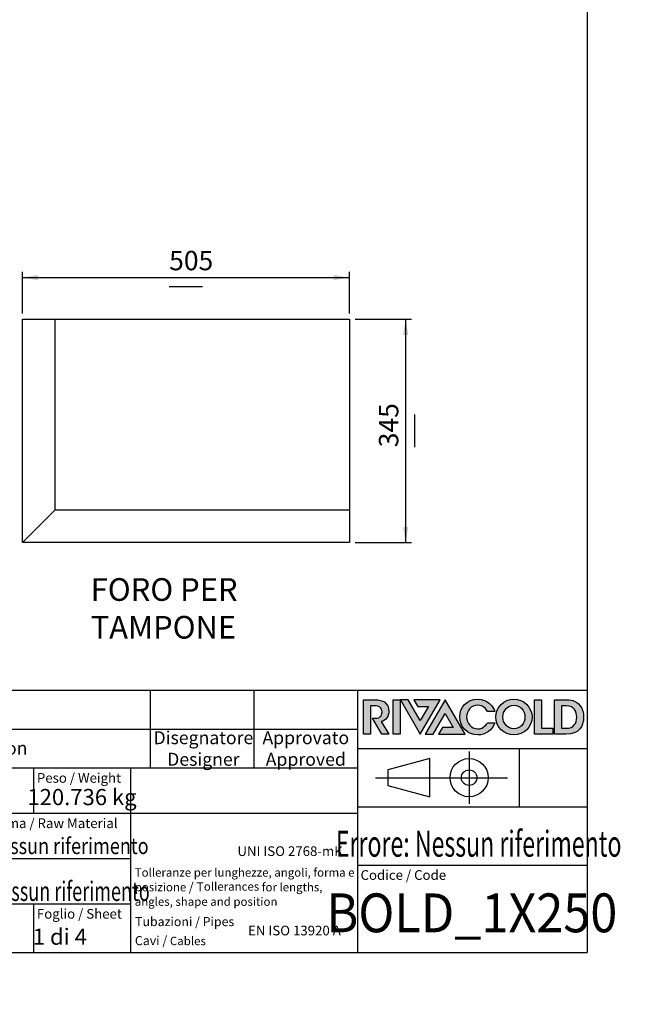
# Model space of a CAD drawing. Units: millimetres. Extents: x 0 to 420, y -2 to 290.
# Drawn here: x 326 to 420, y -2 to 151 of the extents above; entities that cross this region are included whole.
import ezdxf
from ezdxf import colors
from ezdxf.entities.mleader import LeaderData, LeaderLine
from ezdxf.enums import TextEntityAlignment as Align
from ezdxf.lldxf.tags import DXFTag
from ezdxf.math import Vec2, Vec3

# ---------------------------------------------------------------- set-up
doc = ezdxf.new("R2010")
doc.units = ezdxf.units.MM
doc.layers.add('Predefinito', color=7, linetype='Continuous')
doc.styles.add('SEACAD_Solid_Edge_ISO', font='seiso.ttf')
tags = doc.linetypes.add('CENTER2', pattern=[28.575, 19.05, -3.175, 3.175, -3.175]).pattern_tags.tags
tags[10:11] = [DXFTag(74, 4), DXFTag(75, 0), DXFTag(340, '0'), DXFTag(46, 0.0), DXFTag(50, 0.0), DXFTag(44, 0.0), DXFTag(45, 0.0)]
tags[8:9] = [DXFTag(74, 4), DXFTag(75, 0), DXFTag(340, '0'), DXFTag(46, 0.0), DXFTag(50, 0.0), DXFTag(44, 0.0), DXFTag(45, 0.0)]
tags[6:7] = [DXFTag(74, 4), DXFTag(75, 0), DXFTag(340, '0'), DXFTag(46, 0.0), DXFTag(50, 0.0), DXFTag(44, 0.0), DXFTag(45, 0.0)]
tags[4:5] = [DXFTag(74, 4), DXFTag(75, 0), DXFTag(340, '0'), DXFTag(46, 0.0), DXFTag(50, 0.0), DXFTag(44, 0.0), DXFTag(45, 0.0)]
doc.dimstyles.new('ISO', dxfattribs={"dimtxt": 3, "dimasz": 2.4, "dimexe": 0.9, "dimexo": 0.9, "dimgap": 0.75, "dimtad": 1, "dimlfac": 8, "dimtxsty": 'SEACAD_Solid_Edge_ISO', "dimblk1": '_SE_FILLED', "dimblk2": '_SE_FILLED', "dimsah": 1, "dimcen": 1.5, "dimazin": 0, "dimtfac": 0.6, "dimtdec": 3, "dimtmove": 0, "dimatfit": 3, "dimfxl": 1, "dimarcsym": 0})

# ---------------------------------------------------------------- blocks, each defined once
blk = doc.blocks.new('DMBLK20')
at = {"layer": 'Predefinito', "linetype": 'Continuous'}
for points in [[(328.65, 111.17), (326.25, 110.77), (328.65, 110.37)], [(374.35, 111.17), (374.35, 110.37), (376.75, 110.77)]]:
    blk.add_hatch(color=7, dxfattribs=at).paths.add_polyline_path(points)
at = {"layer": 'Predefinito', "color": 7, "linetype": 'Continuous'}
for p, q in [((326.25, 105.22), (326.25, 111.67)), ((376.75, 105.22), (376.75, 111.67)), ((326.25, 110.77), (376.75, 110.77)), ((348.91, 109.37), (354.09, 109.37))]:
    blk.add_line(p, q, dxfattribs=at)
at = {"layer": 'Predefinito', "color": 7, "linetype": 'Continuous', "style": 'SEACAD_Solid_Edge_ISO'}
blk.add_text('505', height=3, dxfattribs=at).set_placement((348.91, 114.9), align=Align.TOP_LEFT)
blk = doc.blocks.new('_SE_FILLED')
at = {"color": 0}
blk.add_line((0, 0), (-1, 0), dxfattribs=at)
blk.add_solid([(0, 0), (-1, -0.1665), (-1, 0.1665), (0, 0)], dxfattribs=at)
blk = doc.blocks.new('DMBLK21')
at = {"layer": 'Predefinito', "linetype": 'Continuous'}
for points in [[(385.85, 101.92), (385.45, 104.32), (385.05, 101.92)], [(385.85, 72.22), (385.05, 72.22), (385.45, 69.82)]]:
    blk.add_hatch(color=7, dxfattribs=at).paths.add_polyline_path(points)
at = {"layer": 'Predefinito', "color": 7, "linetype": 'Continuous'}
for p, q in [((377.65, 104.32), (386.35, 104.32)), ((385.45, 104.32), (385.45, 69.82)), ((386.85, 84.55), (386.85, 89.59)), ((377.65, 69.82), (386.35, 69.82))]:
    blk.add_line(p, q, dxfattribs=at)
at = {"layer": 'Predefinito', "color": 7, "linetype": 'Continuous', "style": 'SEACAD_Solid_Edge_ISO'}
blk.add_text('345', height=3, rotation=90, dxfattribs=at).set_placement((381.32, 84.55), align=Align.TOP_LEFT)
blk = doc.blocks.new('_Dot')
at = {"color": 0, "linetype": 'ByBlock', "lineweight": -2}
blk.add_line((-0.5, 0), (-1, 0), dxfattribs=at)
at = {"color": 0, "linetype": 'ByBlock', "const_width": 0.5}
blk.add_lwpolyline([(-0.25, 0, 1), (0.25, 0, 1)], format="xyb", close=True, dxfattribs=at)
blk = doc.blocks.new('SE5')
at = {"layer": 'Predefinito', "linetype": 'Continuous'}
h = blk.add_hatch(color=7, dxfattribs=at)
edge = h.paths.add_edge_path()
edge.add_spline(control_points=[(399.21, 43.72), (399.01, 44.5), (398.13, 45.63), (396.59, 45.64)], knot_values=[0, 0, 0, 0, 1, 1, 1, 1], degree=3, periodic=0)
edge.add_spline(control_points=[(396.59, 45.64), (394.9, 45.64), (393.8, 44.3), (393.8, 42.88), (393.8, 41.39), (394.97, 40.1), (396.6, 40.1), (397.85, 40.1), (398.89, 40.88), (399.21, 41.99)], knot_values=[0, 0, 0, 0, 0.333333, 0.333333, 0.333333, 0.666667, 0.666667, 0.666667, 1, 1, 1, 1], degree=3, periodic=0)
edge.add_line((399.21, 41.99), (398.08, 41.99))
edge.add_spline(control_points=[(398.08, 41.99), (397.98, 41.79), (397.55, 41.04), (396.59, 41.04), (395.58, 41.04), (394.87, 41.9), (394.87, 42.88), (394.87, 43.82), (395.55, 44.7), (396.59, 44.7)], knot_values=[0, 0, 0, 0, 0.333333, 0.333333, 0.333333, 0.666667, 0.666667, 0.666667, 1, 1, 1, 1], degree=3, periodic=0)
edge.add_spline(control_points=[(396.59, 44.7), (397.44, 44.69), (397.92, 44.09), (398.08, 43.72)], knot_values=[0, 0, 0, 0, 1, 1, 1, 1], degree=3, periodic=0)
edge.add_line((398.08, 43.72), (399.21, 43.72))
h = blk.add_hatch(color=7, dxfattribs=at)
edge = h.paths.add_edge_path()
edge.add_ellipse((402.17, 42.87), major_axis=(2.81, 0), ratio=0.986722, start_angle=0, end_angle=360)
edge = h.paths.add_edge_path()
edge.add_ellipse((402.17, 42.87), major_axis=(0, 1.83), ratio=0.934927, start_angle=0, end_angle=360)
h = blk.add_hatch(color=7, dxfattribs=at)
edge = h.paths.add_edge_path()
edge.add_spline(control_points=[(382.56, 42.75), (382.74, 43.01), (382.85, 43.36), (382.85, 43.75), (382.85, 44.34), (382.61, 44.88), (382.17, 45.2)], knot_values=[0, 0, 0, 0, 0.5, 0.5, 0.5, 1, 1, 1, 1], degree=3, periodic=0)
edge.add_spline(control_points=[(382.17, 45.2), (381.88, 45.41), (381.41, 45.54), (380.58, 45.54)], knot_values=[0, 0, 0, 0, 1, 1, 1, 1], degree=3, periodic=0)
edge.add_line((380.58, 45.54), (378.96, 45.54))
edge.add_line((378.96, 45.54), (378.96, 40.2))
edge.add_line((378.96, 40.2), (380.04, 40.2))
edge.add_line((380.04, 40.2), (380.04, 44.59))
edge.add_line((380.04, 44.59), (380.66, 44.59))
edge.add_spline(control_points=[(380.66, 44.59), (380.97, 44.59), (381.23, 44.55), (381.42, 44.43)], knot_values=[0, 0, 0, 0, 1, 1, 1, 1], degree=3, periodic=0)
edge.add_spline(control_points=[(381.42, 44.43), (381.66, 44.28), (381.82, 43.98), (381.82, 43.66), (381.82, 43.33), (381.69, 43.05), (381.48, 42.88)], knot_values=[0, 0, 0, 0, 0.5, 0.5, 0.5, 1, 1, 1, 1], degree=3, periodic=0)
edge.add_spline(control_points=[(381.48, 42.88), (381.26, 42.7), (380.87, 42.68), (380.52, 42.68)], knot_values=[0, 0, 0, 0, 1, 1, 1, 1], degree=3, periodic=0)
edge.add_line((380.52, 42.68), (380.31, 42.68))
edge.add_line((380.31, 42.68), (381.75, 40.2))
edge.add_line((381.75, 40.2), (382.87, 40.2))
edge.add_line((382.87, 40.2), (381.68, 42.18))
edge.add_spline(control_points=[(381.68, 42.18), (382.03, 42.26), (382.33, 42.41), (382.56, 42.75)], knot_values=[0, 0, 0, 0, 1, 1, 1, 1], degree=3, periodic=0)
for points in [[(384.59, 40.2), (384.59, 45.54), (383.52, 45.54), (383.52, 40.2)], [(390.77, 45.54), (386.7, 45.54), (386.76, 45.44), (387.22, 44.63), (387.31, 44.49), (388.96, 44.49), (387.7, 42.31), (385.83, 45.54), (384.63, 45.54), (387.7, 40.22)], [(391.55, 45.52), (388.48, 40.2), (389.69, 40.2), (391.55, 43.43), (392.81, 41.25), (391.16, 41.25), (390.55, 40.2), (394.63, 40.2)], [(406.45, 41.14), (406.45, 45.54), (405.38, 45.54), (405.38, 40.2), (408.21, 40.2), (408.21, 41.14)]]:
    blk.add_hatch(color=7, dxfattribs=at).paths.add_polyline_path(points)
h = blk.add_hatch(color=7, dxfattribs=at)
edge = h.paths.add_edge_path()
edge.add_line((410.14, 45.54), (408.44, 45.54))
edge.add_line((408.44, 45.54), (408.44, 40.2))
edge.add_line((408.44, 40.2), (410.22, 40.2))
edge.add_spline(control_points=[(410.22, 40.2), (412.16, 40.2), (412.95, 41.37), (412.95, 42.88), (412.95, 43.53), (412.79, 44.13), (412.4, 44.62)], knot_values=[0, 0, 0, 0, 0.5, 0.5, 0.5, 1, 1, 1, 1], degree=3, periodic=0)
edge.add_spline(control_points=[(412.4, 44.62), (411.77, 45.48), (410.8, 45.54), (410.14, 45.54)], knot_values=[0, 0, 0, 0, 1, 1, 1, 1], degree=3, periodic=0)
edge = h.paths.add_edge_path()
edge.add_line((409.51, 44.59), (409.51, 41.14))
edge.add_line((409.51, 41.14), (410.27, 41.14))
edge.add_spline(control_points=[(410.27, 41.14), (411.43, 41.14), (411.88, 41.9), (411.88, 42.86), (411.88, 43.28), (411.77, 43.73), (411.52, 44.06)], knot_values=[0, 0, 0, 0, 0.5, 0.5, 0.5, 1, 1, 1, 1], degree=3, periodic=0)
edge.add_spline(control_points=[(411.52, 44.06), (411.29, 44.35), (410.93, 44.59), (410.28, 44.59)], knot_values=[0, 0, 0, 0, 1, 1, 1, 1], degree=3, periodic=0)
edge.add_line((410.28, 44.59), (409.51, 44.59))
at = {"layer": 'Predefinito', "color": 7, "linetype": 'Continuous'}
for p, q in [((378.96, 40.2), (378.96, 45.54)), ((378.96, 45.54), (380.58, 45.54)), ((380.66, 44.59), (380.04, 44.59)), ((380.04, 44.59), (380.04, 40.2)), ((383.52, 40.2), (383.52, 45.54)), ((383.52, 45.54), (384.59, 45.54)), ((384.59, 45.54), (384.59, 40.2)), ((384.63, 45.54), (387.7, 40.22)), ((385.83, 45.54), (384.63, 45.54)), ((387.7, 42.31), (385.83, 45.54)), ((386.7, 45.54), (386.76, 45.44)), ((390.77, 45.54), (386.7, 45.54)), ((386.76, 45.44), (387.22, 44.63)), ((387.22, 44.63), (387.31, 44.49)), ((387.31, 44.49), (388.96, 44.49)), ((387.7, 40.22), (390.77, 45.54)), ((388.96, 44.49), (387.7, 42.31)), ((391.55, 45.52), (388.48, 40.2)), ((394.63, 40.2), (391.55, 45.52)), ((405.38, 40.2), (405.38, 45.54)), ((405.38, 45.54), (406.45, 45.54)), ((406.45, 45.54), (406.45, 41.14)), ((408.44, 40.2), (408.44, 45.54)), ((408.44, 45.54), (410.14, 45.54)), ((409.51, 44.59), (409.51, 41.14)), ((410.28, 44.59), (409.51, 44.59)), ((381.75, 40.2), (380.31, 42.68)), ((380.31, 42.68), (380.52, 42.68)), ((389.69, 40.2), (391.55, 43.43)), ((391.55, 43.43), (392.81, 41.25)), ((399.21, 43.72), (398.08, 43.72)), ((381.68, 42.18), (382.87, 40.2)), ((391.16, 41.25), (390.55, 40.2)), ((392.81, 41.25), (391.16, 41.25)), ((398.08, 41.99), (399.21, 41.99)), ((406.45, 41.14), (408.21, 41.14)), ((408.21, 41.14), (408.21, 40.2)), ((409.51, 41.14), (410.27, 41.14)), ((380.04, 40.2), (378.96, 40.2)), ((382.87, 40.2), (381.75, 40.2)), ((384.59, 40.2), (383.52, 40.2)), ((388.48, 40.2), (389.69, 40.2)), ((390.55, 40.2), (394.63, 40.2)), ((408.21, 40.2), (405.38, 40.2)), ((410.22, 40.2), (408.44, 40.2))]:
    blk.add_line(p, q, dxfattribs=at)
for major_axis, ratio in [((2.81, 0), 0.986722), ((0, 1.83), 0.934927)]:
    blk.add_ellipse((402.17, 42.87), major_axis=major_axis, ratio=ratio, dxfattribs=at)
for points, knots in [([(399.21, 41.99), (398.89, 40.88), (397.85, 40.1), (396.6, 40.1), (394.97, 40.1), (393.8, 41.39), (393.8, 42.88), (393.8, 44.3), (394.9, 45.64), (396.59, 45.64)], [0, 0, 0, 0, 0.333333, 0.333333, 0.333333, 0.666667, 0.666667, 0.666667, 1, 1, 1, 1]), ([(381.48, 42.88), (381.69, 43.05), (381.82, 43.33), (381.82, 43.66), (381.82, 43.98), (381.66, 44.28), (381.42, 44.43)], [0, 0, 0, 0, 0.5, 0.5, 0.5, 1, 1, 1, 1]), ([(382.17, 45.2), (382.61, 44.88), (382.85, 44.34), (382.85, 43.75), (382.85, 43.36), (382.74, 43.01), (382.56, 42.75)], [0, 0, 0, 0, 0.5, 0.5, 0.5, 1, 1, 1, 1]), ([(396.59, 44.7), (395.55, 44.7), (394.87, 43.82), (394.87, 42.88), (394.87, 41.9), (395.58, 41.04), (396.59, 41.04), (397.55, 41.04), (397.98, 41.79), (398.08, 41.99)], [0, 0, 0, 0, 0.333333, 0.333333, 0.333333, 0.666667, 0.666667, 0.666667, 1, 1, 1, 1]), ([(412.4, 44.62), (412.79, 44.13), (412.95, 43.53), (412.95, 42.88), (412.95, 41.37), (412.16, 40.2), (410.22, 40.2)], [0, 0, 0, 0, 0.5, 0.5, 0.5, 1, 1, 1, 1]), ([(410.27, 41.14), (411.43, 41.14), (411.88, 41.9), (411.88, 42.86), (411.88, 43.28), (411.77, 43.73), (411.52, 44.06)], [0, 0, 0, 0, 0.5, 0.5, 0.5, 1, 1, 1, 1])]:
    blk.add_open_spline(points, degree=3, knots=knots, dxfattribs=at)
for points in [[(396.59, 45.64), (398.13, 45.63), (399.01, 44.5), (399.21, 43.72)], [(380.58, 45.54), (381.41, 45.54), (381.88, 45.41), (382.17, 45.2)], [(381.42, 44.43), (381.23, 44.55), (380.97, 44.59), (380.66, 44.59)], [(398.08, 43.72), (397.92, 44.09), (397.44, 44.69), (396.59, 44.7)], [(410.14, 45.54), (410.8, 45.54), (411.77, 45.48), (412.4, 44.62)], [(411.52, 44.06), (411.29, 44.35), (410.93, 44.59), (410.28, 44.59)], [(380.52, 42.68), (380.87, 42.68), (381.26, 42.7), (381.48, 42.88)], [(382.56, 42.75), (382.33, 42.41), (382.03, 42.26), (381.68, 42.18)]]:
    blk.add_open_spline(points, degree=3, dxfattribs=at)
blk = doc.blocks.new('SE4')
at = {"layer": 'Predefinito'}
blk.add_blockref('SE5', (0, 0), dxfattribs=at)

msp = doc.modelspace()

# ---------------------------------------------------------------- linework, layer by layer
at = {"layer": 'Predefinito', "color": 7, "linetype": 'Continuous'}
for p, q in [((413.5, 290.5), (413.5, 6.5)), ((326.2508, 104.3181), (376.7508, 104.3181)), ((326.2508, 69.8181), (326.2508, 104.3181)), ((331.2508, 104.3181), (331.2508, 74.8181)), ((376.7508, 104.3181), (376.7508, 69.8181)), ((326.2508, 69.8181), (331.2508, 74.8181)), ((376.7508, 74.8181), (331.2508, 74.8181)), ((376.7508, 69.8181), (326.2508, 69.8181)), ((216.5, 47), (413.5, 47)), ((346, 47), (346, 35)), ((362, 47), (362, 35)), ((378, 47), (378, 6.5)), ((223, 41), (378, 41)), ((378, 38), (413.5, 38)), ((403, 38), (403, 29)), ((223, 35), (378, 35)), ((328, 28), (328, 35)), ((343, 6.5), (343, 35)), ((389.1744, 36.442), (382.6789, 34.7016)), ((389.1744, 30.5611), (389.1744, 36.442)), ((382.6789, 34.7016), (382.6789, 32.3016)), ((382.6789, 32.3016), (389.1744, 30.5611)), ((378, 29), (413.5, 29)), ((223, 28), (378, 28)), ((223, 21), (343, 21)), ((378, 20), (413.5, 20)), ((223, 14), (343, 14)), ((328, 6.5), (328, 14)), ((6.5, 6.5), (413.5, 6.5))]:
    msp.add_line(p, q, dxfattribs=at)
at = {"layer": 'Predefinito', "color": 7, "linetype": 'CENTER2'}
for p, q in [((395.2567, 37.5309), (395.2567, 29.4772)), ((380.7857, 33.5016), (401.2075, 33.5016))]:
    msp.add_line(p, q, dxfattribs=at)
at = {"layer": 'Predefinito', "color": 7, "linetype": 'Continuous'}
for radius in [2.95, 1.2]:
    msp.add_circle((395.2567, 33.504), radius, dxfattribs=at)

# ---------------------------------------------------------------- block references
msp.add_blockref('SE4', (0, 0))

# ---------------------------------------------------------------- texts
at = {"layer": 'Predefinito'}
for s, insert, char_height, width, attachment_point in [('{\\fSolid Edge ISO|b0||i0||c0|p34;\\C7;\\H3.5;\\W1.;FORO PER TAMPONE}', (336.7905, 64.3238), 3.5, 34.825011, 1), ('{\\fArial|b0||i0||c0|p34;\\C7;\\H2.;\\W1.;Disegnatore \\P}{\\fArial|b0||i0||c0|p34;\\C7;\\H2.;\\W1.;Designer}', (354.2033, 40.6759), 2, 15.445224, 2), ('{\\fArial|b0||i0||c0|p34;\\C7;\\H2.;\\W1.;Approvato \\P}{\\fArial|b0||i0||c0|p34;\\C7;\\H2.;\\W1.;Approved}', (370.0235, 40.6759), 2, 15.739524, 2), ('{\\fArial|b0||i0||c0|p34;\\C7;\\H2.;\\W1.;Descrizione modifica / Modification description}', (297.072, 39.0759), 2, 96.860095, 2), ('{\\fArial|b0||i0||c0|p34;\\C7;\\H1.5;\\W1.;Peso / Weight}', (328.4795, 34.2145), 1.5, 13.955121, 1), ('{\\fArial|b0||i0||c0|p34;\\C7;\\H1.5;\\W1.;Materia Prima / Raw Material}', (313.4795, 27.2145), 1.5, 27.792553, 1), ('{\\fArial|b0||i0||c0|p34;\\C7;\\H1.5;\\W1.;UNI ISO 2768-mK}', (359.4601, 22.8985), 1.5, 17.177395, 1), ('{\\fArial|b0||i0||c0|p34;\\C7;\\H1.3;\\W1.;Tolleranze per lunghezze, angoli, forma e \\P}{\\fArial|b0||i0||c0|p34;\\C7;\\H1.3;\\W1.;posizione }{\\fArial|b0||i0||c0|p34;\\C7;\\H1.4;\\W1.;/ T}{\\fArial|b0||i0||c0|p34;\\C7;\\H1.3;\\W1.;ollerances for lengths, \\P}{\\fArial|b0||i0||c0|p34;\\C7;\\H1.3;\\W1.;angles, shape and position}', (343.593, 19.5056), 1.3, 34.055455, 1), ('{\\fArial|b0||i0||c0|p34;\\C7;\\H1.5;\\W1.;Codice / Code}', (378.4795, 19.2145), 1.5, 13.449726, 1), ('{\\fArial|b0||i0||c0|p34;\\C7;\\H1.5;\\W1.;Foglio / Sheet}', (328.4795, 13.2145), 1.5, 14.466338, 1), ('{\\fArial|b0||i0||c0|p34;\\C7;\\H1.4;\\W1.;Tubazioni / Pipes}', (343.6514, 11.9641), 1.4, 15.454153, 1), ('{\\fArial|b0||i0||c0|p34;\\C7;\\H1.5;\\W1.;EN ISO 13920 A}', (361.109, 10.6326), 1.5, 16.128004, 1), ('{\\fArial|b0||i0||c0|p34;\\C7;\\H1.4;\\W1.;Cavi / }{\\fArial|b0||i0||c0|p34;\\C7;\\H1.3;\\W1.;Cables}', (343.618, 9.0237), 1.4, 11.659204, 1)]:
    msp.add_mtext(s, dxfattribs=dict(at, insert=insert, char_height=char_height, width=width, attachment_point=attachment_point))

# ---------------------------------------------------------------- dimensions: what is measured, and where the dimension line sits
at = {"layer": 'Predefinito', "color": 7, "linetype": 'Continuous'}
for base, p1, p2, angle, text, picture, middle in [((326.2508, 110.7704), (326.2508, 104.3181), (376.7508, 104.3181), 0, '\\A1;\\L505\\l', 'DMBLK20', (351.5008, 110.7704)), ((385.4478, 104.3181), (376.7508, 104.3181), (376.7508, 69.8181), 270, '\\A1;\\L345\\l', 'DMBLK21', (385.4478, 87.0681))]:
    dim = msp.add_linear_dim(base=base, p1=p1, p2=p2, angle=angle, text=text, dimstyle='ISO', override={"dimlfac": 1}, dxfattribs=at)
    dim.commit()
    dim.dimension.update_dxf_attribs({"geometry": picture, "text_midpoint": middle, "dimtype": 161})

# ---------------------------------------------------------------- leaders
ml = msp.add_multileader_mtext('Standard', dxfattribs=at)
ml.set_content('{\\pxsm0.9;\\fSolid Edge ISO|b0||i0||c0|p34;\\W1.;120.736 kg\\P}', color=256)
ml.set_leader_properties()
ml.set_arrow_properties(name='DOT')
ml.build(insert=Vec2(0, 0))
ml.multileader.update_dxf_attribs({"dogleg_length": 0, "arrow_head_size": 2})
ctx = ml.context
ctx.base_point, ctx.char_height, ctx.arrow_head_size, ctx.landing_gap_size = Vec3(327.1395, 30.1788), 2.5, 2, 0.875
ctx.text_align_type = 1
notes = []
notes.append((ctx, [(0, (0, 0, 0), (0, 0), (1, 0), 1, [])]))
ctx.mtext.insert, ctx.mtext.alignment = Vec3(335.4495, 31.755), 2
ml = msp.add_multileader_mtext('Standard', dxfattribs=at)
ml.set_content('{\\pxsm0.9;\\fSolid Edge ISO|b1||i0||c0|p34;\\W0.6548537845; Errore: Nessun riferimento\\P}', color=256)
ml.set_leader_properties()
ml.set_arrow_properties(name='DOT')
ml.build(insert=Vec2(0, 0))
ml.multileader.update_dxf_attribs({"leader_type": 0, "dogleg_length": 0, "arrow_head_size": 3.2})
ctx = ml.context
ctx.base_point, ctx.arrow_head_size, ctx.landing_gap_size = Vec3(377.4324, 23.2602), 3.2, 1.4
ctx.text_align_type = 1
notes.append((ctx, [(0, (0, 0, 0), (0, 0), (1, 0), 1, [])]))
ctx.mtext.insert, ctx.mtext.alignment = Vec3(396.3341, 25.2942), 2
ml = msp.add_multileader_mtext('Standard', dxfattribs=at)
ml.set_content('{\\pxsm0.9;\\fSolid Edge ISO|b0||i0||c0|p34;\\W0.8195479896; Errore: Nessun riferimento\\P}', color=256)
ml.set_leader_properties()
ml.set_arrow_properties(name='DOT')
ml.build(insert=Vec2(0, 0))
ml.multileader.update_dxf_attribs({"dogleg_length": 0, "arrow_head_size": 2})
ctx = ml.context
ctx.base_point, ctx.char_height, ctx.arrow_head_size, ctx.landing_gap_size = Vec3(312.8366, 22.9448), 2.5, 2, 0.875
ctx.text_align_type = 1
notes.append((ctx, [(0, (0, 0, 0), (0, 0), (1, 0), 1, [])]))
ctx.mtext.insert, ctx.mtext.alignment = Vec3(328.1768, 24.2023), 2
ml = msp.add_multileader_mtext('Standard', dxfattribs=at)
ml.set_content('{\\pxsm0.9;\\fSolid Edge ISO|b0||i0||c0|p34;\\W0.682956658; Errore: Nessun riferimento\\P}', color=256)
ml.set_leader_properties()
ml.set_arrow_properties(name='DOT')
ml.build(insert=Vec2(0, 0))
ml.multileader.update_dxf_attribs({"dogleg_length": 0, "arrow_head_size": 2.4})
ctx = ml.context
ctx.base_point, ctx.char_height, ctx.arrow_head_size, ctx.landing_gap_size = Vec3(313.0116, 15.9433), 3, 2.4, 1.05
ctx.text_align_type = 1
notes.append((ctx, [(0, (0, 0, 0), (0, 0), (1, 0), 1, [])]))
ctx.mtext.insert, ctx.mtext.alignment = Vec3(328.3518, 17.4523), 2
ml = msp.add_multileader_mtext('Standard', dxfattribs=at)
ml.set_content('{\\pxsm0.9;\\fSolid Edge ISO|b1||i0||c0|p34;\\W0.9180421283;BOLD_1X250\\P}', color=256)
ml.set_leader_properties()
ml.set_arrow_properties(name='DOT')
ml.build(insert=Vec2(0, 0))
ml.multileader.update_dxf_attribs({"leader_type": 0, "dogleg_length": 0, "arrow_head_size": 4.8})
ctx = ml.context
ctx.base_point, ctx.char_height, ctx.arrow_head_size, ctx.landing_gap_size = Vec3(378.1031, 12.5563), 6, 4.8, 2.1
ctx.text_align_type = 1
notes.append((ctx, [(0, (0, 0, 0), (0, 0), (1, 0), 1, [])]))
ctx.mtext.insert, ctx.mtext.alignment = Vec3(395.6767, 15.6163), 2
ml = msp.add_multileader_mtext('Standard', dxfattribs=at)
ml.set_content('{\\pxsm0.9;\\fSolid Edge ISO|b0||i0||c0|p34;\\W1.;1 di 4\\P}', color=256)
ml.set_leader_properties()
ml.set_arrow_properties(name='DOT')
ml.build(insert=Vec2(0, 0))
ml.multileader.update_dxf_attribs({"leader_type": 0, "dogleg_length": 0, "arrow_head_size": 2})
ctx = ml.context
ctx.base_point, ctx.char_height, ctx.arrow_head_size, ctx.landing_gap_size = Vec3(326.7699, 8.9261), 2.5, 2, 0.875
ctx.text_align_type = 1
notes.append((ctx, [(0, (0, 0, 0), (0, 0), (1, 0), 1, [])]))
ctx.mtext.insert, ctx.mtext.alignment = Vec3(332.0299, 10.1786), 2
for ctx, leaders in notes:
    for number, flags, end, landing, length, lines in leaders:
        leader = LeaderData()
        leader.index, (leader.has_last_leader_line, leader.has_dogleg_vector, leader.attachment_direction) = number, flags
        leader.last_leader_point, leader.dogleg_vector, leader.dogleg_length = Vec3(end), Vec3(landing), length
        for number, points, colour, breaks in lines:
            line = LeaderLine()
            line.index, line.vertices, line.color, line.breaks = number, Vec3.list(points), colors.encode_raw_color(colour), breaks
            leader.lines.append(line)
        ctx.leaders.append(leader)

doc.saveas('drawing.dxf')
